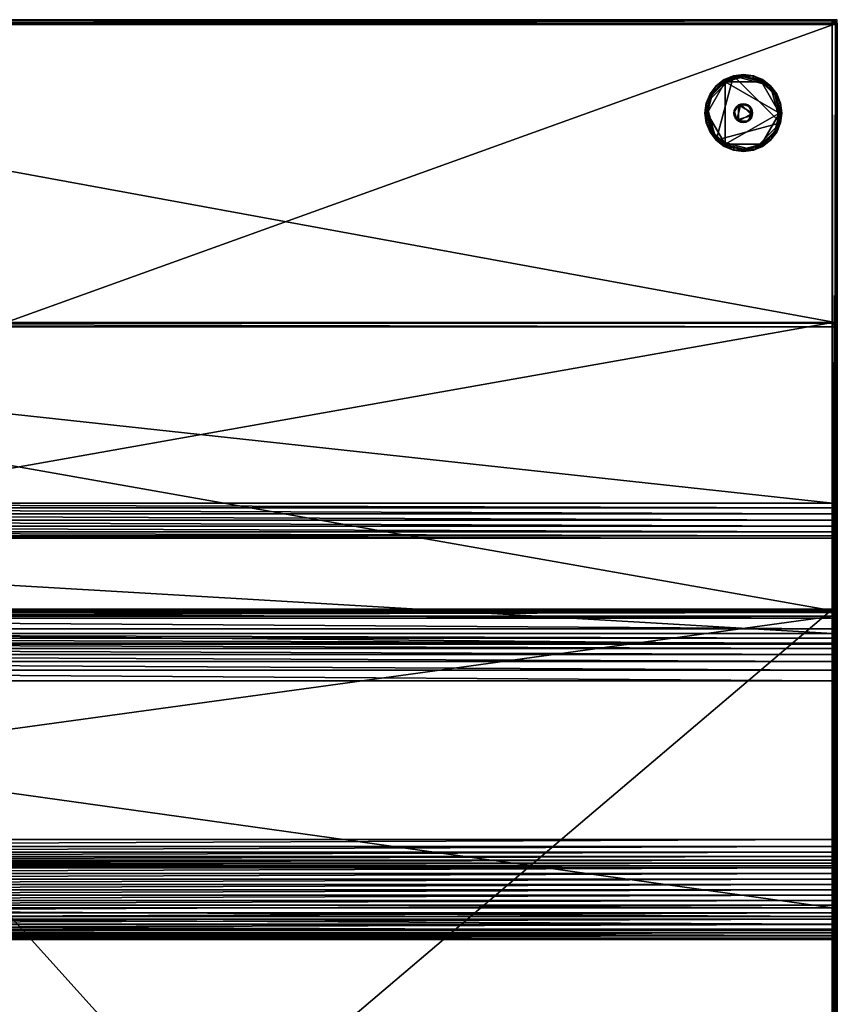
# Model space of a CAD drawing. Units: metres. Extents: x 2.939 to 3.639, y -0.844 to 0.
# Drawn here: x 3.289 to 3.639, y -0.422 to 0 of the extents above; entities that cross this region are included whole.
import ezdxf

# ---------------------------------------------------------------- set-up
doc = ezdxf.new("R2010")
doc.units = ezdxf.units.M
doc.header["$MEASUREMENT"] = 0
for name, color, linetype in [('72_AAX_AL_D3__AH_A750_CHAIR_PRCPL', 7, 'Continuous'), ('72_AAX_AL_D3__AH_A750_CHAIR_UPH1', 7, 'Continuous'), ('72_AAX_AL_D3__AH_A750_CHAIR_UPH2', 7, 'Continuous'), ('72_AAX_AL_D3__AH_A750_CHAIR_UPH3', 7, 'Continuous'), ('72_AAX_AL_D3__AH_A750_CHAIR_UPH4', 7, 'Continuous'), ('72_AAX_INSERT', 7, 'Continuous'), ('72AAAL2D01__AH_A750_CHAIR', 20, 'Continuous')]:
    doc.layers.add(name, color=color, linetype=linetype)

# ---------------------------------------------------------------- blocks, each defined once
blk = doc.blocks.new('72AAAL3_A750_NC_FEET')
mesh = blk.add_polyface()
corners = [(0.01654, 0.00002, 0.001), (0.015, 0.00403, 0), (0.01345, 0.00777, 0), (0.01099, 0.01098, 0), (0.00778, 0.01344, 0), (0.00405, 0.01499, 0), (0.00004, 0.01552, 0), (-0.00397, 0.01499, 0), (-0.00771, 0.01344, 0), (-0.01092, 0.01098, 0), (-0.01338, 0.00777, 0), (-0.01493, 0.00403, 0), (-0.01545, 0.00002, 0), (-0.01493, -0.00399, 0), (-0.01338, -0.00772, 0), (-0.01092, -0.01093, 0), (-0.00771, -0.01339, 0), (-0.00397, -0.01494, 0), (0.00004, -0.01547, 0), (0.00405, -0.01494, 0), (0.00778, -0.01338, 0), (0.01099, -0.01092, 0), (0.01345, -0.00772, 0), (0.01598, -0.00425, 0.001), (0.01654, 0.00002, 0.0055), (0.01598, 0.00429, 0.0055), (0.01433, 0.00827, 0.0055), (0.0117, 0.01169, 0.0055), (0.00829, 0.01431, 0.0055), (0.00431, 0.01596, 0.0055), (0.00004, 0.01652, 0.0055), (-0.00423, 0.01596, 0.0055), (-0.00821, 0.01431, 0.0055), (-0.01163, 0.01169, 0.0055), (-0.01425, 0.00827, 0.0055), (-0.0159, 0.00429, 0.0055), (-0.01646, 0.00002, 0.0055), (-0.0159, -0.00425, 0.0055), (-0.01425, -0.00823, 0.0055), (-0.01163, -0.01164, 0.0055), (-0.00821, -0.01427, 0.0055), (-0.00423, -0.01591, 0.0055), (0.00004, -0.01648, 0.0055), (0.00431, -0.01591, 0.0055), (0.00829, -0.01427, 0.0055), (0.0117, -0.01164, 0.0055), (0.01433, -0.00823, 0.0055), (0.01598, -0.00425, 0.0055), (0.01553, 0.00002, 0), (0.01598, 0.00429, 0.001), (0.01433, 0.00827, 0.001), (0.0117, 0.01169, 0.001), (0.00829, 0.01431, 0.001), (0.00431, 0.01596, 0.001), (0.00004, 0.01652, 0.001), (-0.00423, 0.01596, 0.001), (-0.00821, 0.01431, 0.001), (-0.01163, 0.01169, 0.001), (-0.01425, 0.00827, 0.001), (-0.0159, 0.00429, 0.001), (-0.01646, 0.00002, 0.001), (-0.0159, -0.00425, 0.001), (-0.01425, -0.00823, 0.001), (-0.01163, -0.01164, 0.001), (-0.00821, -0.01427, 0.001), (-0.00423, -0.01591, 0.001), (0.00004, -0.01648, 0.001), (0.00431, -0.01591, 0.001), (0.00829, -0.01426, 0.001), (0.0117, -0.01164, 0.001), (0.01433, -0.00823, 0.001), (0.015, -0.00399, 0), (0.004, 0, 0.00152), (0.00386, 0.00104, 0.00152), (0.00346, 0.002, 0.00152), (0.00283, 0.00283, 0.00152), (0.002, 0.00346, 0.00152), (0.00104, 0.00386, 0.00152), (0, 0.004, 0.00152), (-0.00104, 0.00386, 0.00152), (-0.002, 0.00346, 0.00152), (-0.00283, 0.00283, 0.00152), (-0.00346, 0.002, 0.00152), (-0.00386, 0.00104, 0.00152), (-0.004, 0, 0.00152), (-0.00386, -0.00104, 0.00152), (-0.00346, -0.002, 0.00152), (-0.00283, -0.00283, 0.00152), (-0.002, -0.00346, 0.00152), (-0.00104, -0.00386, 0.00152), (0, -0.004, 0.00152), (0.00104, -0.00386, 0.00152), (0.002, -0.00346, 0.00152), (0.00283, -0.00283, 0.00152), (0.00346, -0.002, 0.00152), (0.00386, -0.00104, 0.00152), (0.004, 0, 0.07002), (0.00386, 0.00104, 0.07002), (0.00346, 0.002, 0.07002), (0.00283, 0.00283, 0.07002), (0.002, 0.00346, 0.07002), (0.00104, 0.00386, 0.07002), (0, 0.004, 0.07002), (-0.00104, 0.00386, 0.07002), (-0.002, 0.00346, 0.07002), (-0.00283, 0.00283, 0.07002), (-0.00346, 0.002, 0.07002), (-0.00386, 0.00104, 0.07002), (-0.004, 0, 0.07002), (-0.00386, -0.00104, 0.07002), (-0.00346, -0.002, 0.07002), (-0.00283, -0.00283, 0.07002), (-0.002, -0.00346, 0.07002), (-0.00104, -0.00386, 0.07002), (0, -0.004, 0.07002), (0.00104, -0.00386, 0.07002), (0.002, -0.00346, 0.07002), (0.00283, -0.00283, 0.07002), (0.00346, -0.002, 0.07002), (0.00386, -0.00104, 0.07002)]
mesh.append_faces([[corners[k] for k in face] for face in [(20, 18, 16), (16, 14, 12), (12, 10, 8), (16, 12, 8), (8, 6, 4), (4, 2, 48), (8, 4, 48), (16, 8, 48), (20, 16, 48), (22, 20, 48), (27, 29, 31), (31, 33, 35), (35, 37, 39), (31, 35, 39), (39, 41, 43), (43, 45, 47), (39, 43, 47), (31, 39, 47), (27, 31, 47), (25, 27, 47), (92, 90, 88), (88, 86, 84), (84, 82, 80), (88, 84, 80), (80, 78, 76), (76, 74, 72), (80, 76, 72), (88, 80, 72), (92, 88, 72), (94, 92, 72), (99, 101, 103), (103, 105, 107), (107, 109, 111), (103, 107, 111), (111, 113, 115), (115, 117, 119), (111, 115, 119), (103, 111, 119), (99, 103, 119), (97, 99, 119)]], dxfattribs={"vtx0": -1, "vtx1": -1, "vtx2": -1})
mesh.append_faces([[corners[k] for k in face] for face in [(71, 22, 48), (24, 25, 47), (95, 94, 72), (96, 97, 119)]], dxfattribs={"vtx1": -1})
mesh.append_faces([[corners[k] for k in face] for face in [(0, 49, 25), (25, 24, 0), (49, 50, 26), (26, 25, 49), (50, 51, 27), (27, 26, 50), (51, 52, 28), (28, 27, 51), (52, 53, 29), (29, 28, 52), (53, 54, 30), (30, 29, 53), (54, 55, 31), (31, 30, 54), (55, 56, 32), (32, 31, 55), (56, 57, 33), (33, 32, 56), (57, 58, 34), (34, 33, 57), (58, 59, 35), (35, 34, 58), (59, 60, 36), (36, 35, 59), (60, 61, 37), (37, 36, 60), (61, 62, 38), (38, 37, 61), (62, 63, 39), (39, 38, 62), (63, 64, 40), (40, 39, 63), (64, 65, 41), (41, 40, 64), (65, 66, 42), (42, 41, 65), (66, 67, 43), (43, 42, 66), (67, 68, 44), (44, 43, 67), (68, 69, 45), (45, 44, 68), (69, 70, 46), (46, 45, 69), (70, 23, 47), (47, 46, 70), (23, 0, 24), (24, 47, 23), (22, 21, 20), (20, 19, 18), (18, 17, 16), (16, 15, 14), (14, 13, 12), (12, 11, 10), (10, 9, 8), (8, 7, 6), (6, 5, 4), (4, 3, 2), (2, 1, 48), (25, 26, 27), (27, 28, 29), (29, 30, 31), (31, 32, 33), (33, 34, 35), (35, 36, 37), (37, 38, 39), (39, 40, 41), (41, 42, 43), (43, 44, 45), (45, 46, 47), (0, 48, 1), (1, 49, 0), (49, 1, 2), (2, 50, 49), (50, 2, 3), (3, 51, 50), (51, 3, 4), (4, 52, 51), (52, 4, 5), (5, 53, 52), (53, 5, 6), (6, 54, 53), (54, 6, 7), (7, 55, 54), (55, 7, 8), (8, 56, 55), (56, 8, 9), (9, 57, 56), (57, 9, 10), (10, 58, 57), (58, 10, 11), (11, 59, 58), (59, 11, 12), (12, 60, 59), (60, 12, 13), (13, 61, 60), (61, 13, 14), (14, 62, 61), (62, 14, 15), (15, 63, 62), (63, 15, 16), (16, 64, 63), (64, 16, 17), (17, 65, 64), (65, 17, 18), (18, 66, 65), (66, 18, 19), (19, 67, 66), (67, 19, 20), (20, 68, 67), (68, 20, 21), (21, 69, 68), (69, 21, 22), (22, 70, 69), (70, 22, 71), (71, 23, 70), (23, 71, 48), (48, 0, 23), (72, 73, 97), (97, 96, 72), (73, 74, 98), (98, 97, 73), (74, 75, 99), (99, 98, 74), (75, 76, 100), (100, 99, 75), (76, 77, 101), (101, 100, 76), (77, 78, 102), (102, 101, 77), (78, 79, 103), (103, 102, 78), (79, 80, 104), (104, 103, 79), (80, 81, 105), (105, 104, 80), (81, 82, 106), (106, 105, 81), (82, 83, 107), (107, 106, 82), (83, 84, 108), (108, 107, 83), (84, 85, 109), (109, 108, 84), (85, 86, 110), (110, 109, 85), (86, 87, 111), (111, 110, 86), (87, 88, 112), (112, 111, 87), (88, 89, 113), (113, 112, 88), (89, 90, 114), (114, 113, 89), (90, 91, 115), (115, 114, 90), (91, 92, 116), (116, 115, 91), (92, 93, 117), (117, 116, 92), (93, 94, 118), (118, 117, 93), (94, 95, 119), (119, 118, 94), (95, 72, 96), (96, 119, 95), (94, 93, 92), (92, 91, 90), (90, 89, 88), (88, 87, 86), (86, 85, 84), (84, 83, 82), (82, 81, 80), (80, 79, 78), (78, 77, 76), (76, 75, 74), (74, 73, 72), (97, 98, 99), (99, 100, 101), (101, 102, 103), (103, 104, 105), (105, 106, 107), (107, 108, 109), (109, 110, 111), (111, 112, 113), (113, 114, 115), (115, 116, 117), (117, 118, 119)]], dxfattribs={"vtx2": -1})
blk = doc.blocks.new('72AAAL3_A750_NC_FIX70_BACK_HIGH')
mesh = blk.add_polyface()
corners = [(0.00225, -0.25321, 0.47794), (0.00225, -0.12977, 1.4159), (0.69825, -0.12977, 1.4159), (0.00225, -0.35125, 0.47595), (0.00225, -0.25547, 0.47596), (0.69825, -0.25547, 0.47596), (0.00225, -0.35416, 0.4762), (0.69825, -0.35125, 0.47595), (0.00225, -0.35655, 0.47681), (0.69825, -0.35416, 0.4762), (0.00225, -0.28315, 1.0078), (0.00225, -0.38041, 0.697), (0.69825, -0.38041, 0.697), (0.00225, -0.27867, 1.02172), (0.69825, -0.28315, 1.0078), (0.00225, -0.27497, 1.03411), (0.69825, -0.27867, 1.02172), (0.00225, -0.27191, 1.04559), (0.69825, -0.27497, 1.03411), (0.00225, -0.26932, 1.0568), (0.69825, -0.27191, 1.04559), (0.00225, -0.26706, 1.06838), (0.69825, -0.26932, 1.0568), (0.00225, -0.26497, 1.08097), (0.69825, -0.26706, 1.06838), (0.00225, -0.26289, 1.09519), (0.69825, -0.26497, 1.08097), (0.00225, -0.22205, 1.40484), (0.69825, -0.26289, 1.09519), (0.00225, -0.22111, 1.40875), (0.69825, -0.22205, 1.40484), (0.00225, -0.21935, 1.41188), (0.69825, -0.22111, 1.40875), (0.00225, -0.21701, 1.4143), (0.69825, -0.21935, 1.41188), (0.00225, -0.21436, 1.41606), (0.69825, -0.21701, 1.4143), (0.00225, -0.21166, 1.41721), (0.69825, -0.21436, 1.41606), (0.00225, -0.20917, 1.41781), (0.69825, -0.21166, 1.41721), (0.00225, -0.20714, 1.4179), (0.69825, -0.20917, 1.41781), (0.00225, -0.13151, 1.41788), (0.69825, -0.20714, 1.4179), (0.00113, -0.13012, 1.41701), (0.00225, -0.13007, 1.41738), (0.00113, -0.25429, 0.47646), (0.00225, -0.25391, 0.47646), (0.69825, -0.25321, 0.47794), (0.69825, -0.13007, 1.41738), (0.00075, -0.22156, 1.40475), (0.00075, -0.22064, 1.40856), (0.00075, -0.21895, 1.41158), (0.00075, -0.21669, 1.41392), (0.00075, -0.21413, 1.41562), (0.00075, -0.21151, 1.41674), (0.00075, -0.2091, 1.41731), (0.00075, -0.20713, 1.4174), (0.69825, -0.25391, 0.47646), (0.69825, -0.13151, 1.41788)]
mesh.append_faces([[corners[k] for k in face] for face in [(1, 45, 46), (4, 47, 48)]])
mesh.append_faces([[corners[k] for k in face] for face in [(0, 1, 2), (3, 4, 5), (6, 3, 7), (8, 6, 9), (10, 11, 12), (13, 10, 14), (15, 13, 16), (17, 15, 18), (19, 17, 20), (21, 19, 22), (23, 21, 24), (25, 23, 26), (27, 25, 28), (29, 27, 30), (31, 29, 32), (33, 31, 34), (35, 33, 36), (37, 35, 38), (39, 37, 40), (41, 39, 42), (43, 41, 44), (48, 0, 49), (1, 46, 50), (51, 27, 29), (52, 29, 31), (53, 31, 33), (54, 33, 35), (55, 35, 37), (56, 37, 39), (57, 39, 41), (58, 41, 43), (43, 46, 45), (0, 48, 47), (4, 48, 59), (46, 43, 60)]], dxfattribs={"vtx2": -1})
mesh = blk.add_polyface()
corners = [(0.69825, -0.12977, 1.4159), (0.69825, -0.25321, 0.47794), (0.00225, -0.25321, 0.47794), (0.69825, -0.25547, 0.47596), (0.69825, -0.35125, 0.47595), (0.00225, -0.35125, 0.47595), (0.69825, -0.35416, 0.4762), (0.00225, -0.35416, 0.4762), (0.69825, -0.35655, 0.47681), (0.00225, -0.35655, 0.47681), (0.69825, -0.38041, 0.697), (0.69825, -0.28315, 1.0078), (0.00225, -0.28315, 1.0078), (0.69825, -0.27867, 1.02172), (0.00225, -0.27867, 1.02172), (0.69825, -0.27497, 1.03411), (0.00225, -0.27497, 1.03411), (0.69825, -0.27191, 1.04559), (0.00225, -0.27191, 1.04559), (0.69825, -0.26932, 1.0568), (0.00225, -0.26932, 1.0568), (0.69825, -0.26706, 1.06838), (0.00225, -0.26706, 1.06838), (0.69825, -0.26497, 1.08097), (0.00225, -0.26497, 1.08097), (0.69825, -0.26289, 1.09519), (0.00225, -0.26289, 1.09519), (0.69825, -0.22205, 1.40484), (0.00225, -0.22205, 1.40484), (0.69825, -0.22111, 1.40875), (0.00225, -0.22111, 1.40875), (0.69825, -0.21935, 1.41188), (0.00225, -0.21935, 1.41188), (0.69825, -0.21701, 1.4143), (0.00225, -0.21701, 1.4143), (0.69825, -0.21436, 1.41606), (0.00225, -0.21436, 1.41606), (0.69825, -0.21166, 1.41721), (0.00225, -0.21166, 1.41721), (0.69825, -0.20917, 1.41781), (0.00225, -0.20917, 1.41781), (0.69825, -0.20714, 1.4179), (0.00225, -0.20714, 1.4179), (0.69825, -0.13151, 1.41788), (0.00225, -0.13151, 1.41788), (0.69975, -0.25372, 0.47795), (0.69825, -0.25391, 0.47646), (0.00225, -0.25391, 0.47646), (0.69825, -0.13007, 1.41738), (0.00225, -0.12977, 1.4159), (0.69975, -0.35122, 0.47645), (0.69975, -0.35407, 0.47669), (0.69975, -0.35639, 0.47728), (0.69975, -0.28267, 1.00765), (0.69975, -0.27819, 1.02158), (0.69975, -0.27449, 1.03397), (0.69975, -0.27142, 1.04547), (0.69975, -0.26883, 1.0567), (0.69975, -0.26657, 1.06829), (0.69975, -0.26447, 1.08089), (0.69938, -0.13012, 1.41701), (0.00225, -0.25547, 0.47596), (0.00225, -0.13007, 1.41738)]
mesh.append_faces([[corners[k] for k in face] for face in [(0, 48, 60)]])
mesh.append_faces([[corners[k] for k in face] for face in [(0, 1, 2), (3, 4, 5), (4, 6, 7), (6, 8, 9), (10, 11, 12), (11, 13, 14), (13, 15, 16), (15, 17, 18), (17, 19, 20), (19, 21, 22), (21, 23, 24), (23, 25, 26), (25, 27, 28), (27, 29, 30), (29, 31, 32), (31, 33, 34), (33, 35, 36), (35, 37, 38), (37, 39, 40), (39, 41, 42), (41, 43, 44), (45, 1, 0), (1, 46, 47), (48, 0, 49), (50, 4, 3), (51, 6, 4), (52, 8, 6), (53, 11, 10), (54, 13, 11), (55, 15, 13), (56, 17, 15), (57, 19, 17), (58, 21, 19), (59, 23, 21), (46, 3, 61), (43, 48, 62)]], dxfattribs={"vtx2": -1})
mesh = blk.add_polyface()
corners = [(0.69825, -0.12977, 1.4159), (0.69938, -0.13012, 1.41701), (0.69975, -0.13027, 1.41588), (0.69975, -0.25372, 0.47795), (0.69825, -0.25547, 0.47596), (0.69975, -0.25541, 0.47646), (0.69975, -0.35122, 0.47645), (0.69825, -0.35125, 0.47595), (0.69975, -0.35407, 0.47669), (0.69825, -0.35416, 0.4762), (0.69975, -0.35639, 0.47728), (0.69825, -0.38041, 0.697), (0.69975, -0.37993, 0.69686), (0.69975, -0.28267, 1.00765), (0.69825, -0.28315, 1.0078), (0.69975, -0.27819, 1.02158), (0.69825, -0.27867, 1.02172), (0.69975, -0.27449, 1.03397), (0.69825, -0.27497, 1.03411), (0.69975, -0.27142, 1.04547), (0.69825, -0.27191, 1.04559), (0.69975, -0.26883, 1.0567), (0.69825, -0.26932, 1.0568), (0.69975, -0.26657, 1.06829), (0.69825, -0.26706, 1.06838), (0.69975, -0.26447, 1.08089), (0.69975, -0.26239, 1.09512), (0.69825, -0.26289, 1.09519), (0.69825, -0.26497, 1.08097), (0.69975, -0.22156, 1.40475), (0.69825, -0.22205, 1.40484), (0.69975, -0.22064, 1.40856), (0.69825, -0.22111, 1.40875), (0.69975, -0.21895, 1.41158), (0.69825, -0.21935, 1.41188), (0.69975, -0.21669, 1.41392), (0.69825, -0.21701, 1.4143), (0.69975, -0.21413, 1.41562), (0.69825, -0.21436, 1.41606), (0.69975, -0.21151, 1.41674), (0.69825, -0.21166, 1.41721), (0.69975, -0.2091, 1.41731), (0.69825, -0.20917, 1.41781), (0.69975, -0.20713, 1.4174), (0.69825, -0.20714, 1.4179), (0.69975, -0.13159, 1.41738), (0.69825, -0.13151, 1.41788), (0.69825, -0.13007, 1.41738), (0.69825, -0.25391, 0.47646), (0.69975, -0.25424, 0.47683), (0.69825, -0.25321, 0.47794)]
mesh.append_faces([[corners[k] for k in face] for face in [(0, 1, 2)]])
mesh.append_faces([[corners[k] for k in face] for face in [(0, 2, 3), (4, 5, 6), (7, 6, 8), (9, 8, 10), (11, 12, 13), (14, 13, 15), (16, 15, 17), (18, 17, 19), (20, 19, 21), (22, 21, 23), (24, 23, 25), (26, 27, 28), (28, 25, 26), (29, 30, 27), (27, 26, 29), (31, 32, 30), (30, 29, 31), (33, 34, 32), (32, 31, 33), (35, 36, 34), (34, 33, 35), (37, 38, 36), (36, 35, 37), (39, 40, 38), (38, 37, 39), (41, 42, 40), (40, 39, 41), (43, 44, 42), (42, 41, 43), (45, 46, 44), (44, 43, 45), (45, 1, 47), (47, 46, 45), (48, 49, 5), (5, 4, 48), (49, 48, 50)]], dxfattribs={"vtx2": -1})
mesh = blk.add_polyface()
corners = [(0.70025, -0.26509, 1.06803), (0.70025, -0.26737, 1.05638), (0.70025, -0.25523, 0.47796), (0.70025, -0.26299, 1.08066), (0.70025, -0.26091, 1.09491), (0.70025, -0.22008, 1.40448), (0.70025, -0.21923, 1.40801), (0.70025, -0.21773, 1.41068), (0.70025, -0.21573, 1.41276), (0.70025, -0.21341, 1.41429), (0.70025, -0.21103, 1.41531), (0.70025, -0.20889, 1.41582), (0.70025, -0.20709, 1.4159), (0.70025, -0.13179, 1.41588), (0.69975, -0.25424, 0.47683), (0.69975, -0.25372, 0.47795), (0.69975, -0.13027, 1.41588), (0.69938, -0.13012, 1.41701), (0.69975, -0.13159, 1.41738), (0.69975, -0.25541, 0.47646), (0.69825, -0.25321, 0.47794), (0.69975, -0.22156, 1.40475), (0.69975, -0.26239, 1.09512), (0.69975, -0.22064, 1.40856), (0.69975, -0.21895, 1.41158), (0.69975, -0.21669, 1.41392), (0.69975, -0.21413, 1.41562), (0.69975, -0.21151, 1.41674), (0.69975, -0.2091, 1.41731), (0.69975, -0.20713, 1.4174)]
mesh.append_faces([[corners[k] for k in face] for face in [(2, 14, 15), (2, 19, 14)]])
mesh.append_faces([[corners[k] for k in face] for face in [(12, 2, 13)]], dxfattribs={"vtx0": -1})
mesh.append_faces([[corners[k] for k in face] for face in [(0, 1, 2), (3, 0, 2), (4, 3, 2), (5, 4, 2), (6, 5, 2), (7, 6, 2), (8, 7, 2), (9, 8, 2), (10, 9, 2), (11, 10, 2), (12, 11, 2)]], dxfattribs={"vtx1": -1, "vtx2": -1})
mesh.append_faces([[corners[k] for k in face] for face in [(13, 16, 17), (17, 18, 13), (20, 15, 14), (2, 15, 16), (16, 13, 2), (5, 21, 22), (22, 4, 5), (6, 23, 21), (21, 5, 6), (7, 24, 23), (23, 6, 7), (8, 25, 24), (24, 7, 8), (9, 26, 25), (25, 8, 9), (10, 27, 26), (26, 9, 10), (11, 28, 27), (27, 10, 11), (12, 29, 28), (28, 11, 12), (13, 18, 29), (29, 12, 13)]], dxfattribs={"vtx2": -1})
mesh = blk.add_polyface()
corners = [(0.70025, -0.36143, 0.48193), (0.70025, -0.35589, 0.47871), (0.70025, -0.35382, 0.47818), (0.70025, -0.36222, 0.48281), (0.70025, -0.35116, 0.47795), (0.70025, -0.39198, 0.61148), (0.70025, -0.25523, 0.47796), (0.70025, -0.39157, 0.62657), (0.70025, -0.39029, 0.64116), (0.70025, -0.38824, 0.65536), (0.70025, -0.38553, 0.66925), (0.70025, -0.38224, 0.68292), (0.70025, -0.37849, 0.69644), (0.70025, -0.28124, 1.0072), (0.70025, -0.27676, 1.02113), (0.70025, -0.27305, 1.03356), (0.70025, -0.26997, 1.04511), (0.70025, -0.26737, 1.05638), (0.69975, -0.35122, 0.47645), (0.69975, -0.25541, 0.47646), (0.69975, -0.35407, 0.47669), (0.69975, -0.35639, 0.47728), (0.70025, -0.35759, 0.47936), (0.69975, -0.28267, 1.00765), (0.69975, -0.37993, 0.69686), (0.69975, -0.27819, 1.02158), (0.69975, -0.27449, 1.03397), (0.69975, -0.27142, 1.04547), (0.69975, -0.26883, 1.0567), (0.70025, -0.26509, 1.06803), (0.69975, -0.26657, 1.06829), (0.70025, -0.26299, 1.08066), (0.69975, -0.26447, 1.08089), (0.70025, -0.26091, 1.09491), (0.69975, -0.26239, 1.09512)]
mesh.append_faces([[corners[k] for k in face] for face in [(0, 1, 2), (3, 2, 4), (5, 4, 6)]], dxfattribs={"vtx0": -1, "vtx2": -1})
mesh.append_faces([[corners[k] for k in face] for face in [(7, 5, 6), (8, 7, 6), (9, 8, 6), (10, 9, 6), (11, 10, 6), (12, 11, 6), (13, 12, 6), (14, 13, 6), (15, 14, 6), (16, 15, 6), (17, 16, 6)]], dxfattribs={"vtx1": -1, "vtx2": -1})
mesh.append_faces([[corners[k] for k in face] for face in [(4, 18, 19), (19, 6, 4), (2, 20, 18), (18, 4, 2), (1, 21, 20), (20, 2, 1), (21, 1, 22), (13, 23, 24), (24, 12, 13), (14, 25, 23), (23, 13, 14), (15, 26, 25), (25, 14, 15), (16, 27, 26), (26, 15, 16), (17, 28, 27), (27, 16, 17), (29, 30, 28), (28, 17, 29), (31, 32, 30), (30, 29, 31), (33, 34, 32), (32, 31, 33)]], dxfattribs={"vtx2": -1})
mesh = blk.add_polyface()
corners = [(0.70025, -0.39044, 0.58372), (0.70025, -0.38916, 0.57236), (0.70025, -0.35116, 0.47795), (0.70025, -0.39142, 0.59579), (0.70025, -0.39198, 0.61148), (0.69825, -0.39228, 0.64139), (0.69975, -0.39178, 0.64134), (0.69975, -0.38972, 0.65561), (0.69825, -0.39021, 0.6557), (0.69975, -0.38699, 0.66957), (0.69825, -0.38748, 0.66968), (0.69975, -0.38369, 0.68329), (0.69825, -0.38418, 0.68342), (0.69975, -0.37993, 0.69686), (0.70025, -0.37748, 0.52096), (0.69975, -0.37891, 0.5205), (0.69975, -0.37678, 0.51426), (0.70025, -0.37536, 0.51476), (0.70025, -0.38061, 0.53105), (0.69975, -0.38205, 0.53064), (0.70025, -0.38331, 0.54108), (0.69975, -0.38477, 0.54071), (0.70025, -0.38562, 0.5512), (0.69975, -0.38709, 0.55089), (0.70025, -0.38757, 0.56157), (0.69975, -0.38905, 0.56132), (0.69975, -0.39065, 0.57217), (0.69975, -0.39193, 0.58358), (0.69975, -0.39292, 0.59571), (0.69975, -0.39348, 0.61147), (0.70025, -0.39157, 0.62657), (0.69975, -0.39307, 0.62665), (0.70025, -0.39029, 0.64116), (0.70025, -0.38824, 0.65536), (0.70025, -0.38553, 0.66925), (0.70025, -0.38224, 0.68292), (0.70025, -0.37849, 0.69644)]
mesh.append_faces([[corners[k] for k in face] for face in [(0, 1, 2), (3, 0, 2), (4, 3, 2)]], dxfattribs={"vtx1": -1, "vtx2": -1})
mesh.append_faces([[corners[k] for k in face] for face in [(5, 6, 7), (8, 7, 9), (10, 9, 11), (12, 11, 13), (14, 15, 16), (16, 17, 14), (18, 19, 15), (15, 14, 18), (20, 21, 19), (19, 18, 20), (22, 23, 21), (21, 20, 22), (24, 25, 23), (23, 22, 24), (1, 26, 25), (25, 24, 1), (0, 27, 26), (26, 1, 0), (3, 28, 27), (27, 0, 3), (4, 29, 28), (28, 3, 4), (30, 31, 29), (29, 4, 30), (32, 6, 31), (31, 30, 32), (33, 7, 6), (6, 32, 33), (34, 9, 7), (7, 33, 34), (35, 11, 9), (9, 34, 35), (36, 13, 11), (11, 35, 36)]], dxfattribs={"vtx2": -1})
mesh = blk.add_polyface()
corners = [(0.70025, -0.3603, 0.481), (0.70025, -0.35905, 0.48011), (0.70025, -0.35759, 0.47936), (0.70025, -0.35589, 0.47871), (0.70025, -0.36143, 0.48193), (0.70025, -0.36222, 0.48281), (0.70025, -0.35382, 0.47818), (0.70025, -0.36395, 0.48758), (0.70025, -0.35116, 0.47795), (0.70025, -0.36631, 0.49247), (0.70025, -0.36864, 0.49765), (0.70025, -0.37093, 0.50309), (0.70025, -0.37317, 0.5088), (0.70025, -0.37536, 0.51476), (0.70025, -0.37748, 0.52096), (0.70025, -0.38061, 0.53105), (0.70025, -0.38331, 0.54108), (0.70025, -0.38562, 0.5512), (0.70025, -0.38757, 0.56157), (0.70025, -0.38916, 0.57236), (0.69975, -0.35828, 0.47811), (0.69975, -0.35639, 0.47728), (0.69975, -0.35983, 0.47909), (0.69975, -0.36111, 0.48016), (0.69975, -0.36219, 0.48124), (0.69975, -0.36306, 0.48223), (0.69975, -0.36529, 0.48691), (0.69975, -0.36767, 0.49184), (0.69975, -0.37001, 0.49705), (0.69975, -0.37232, 0.50252), (0.69975, -0.37458, 0.50826), (0.69975, -0.37678, 0.51426)]
mesh.append_faces([[corners[k] for k in face] for face in [(0, 2, 3)]], dxfattribs={"vtx0": -1, "vtx2": -1})
mesh.append_faces([[corners[k] for k in face] for face in [(4, 0, 3), (5, 4, 6), (7, 5, 8), (9, 7, 8), (10, 9, 8), (11, 10, 8), (12, 11, 8), (13, 12, 8), (14, 13, 8), (15, 14, 8), (16, 15, 8), (17, 16, 8), (18, 17, 8), (19, 18, 8)]], dxfattribs={"vtx1": -1, "vtx2": -1})
mesh.append_faces([[corners[k] for k in face] for face in [(0, 1, 2), (2, 20, 21), (1, 22, 20), (20, 2, 1), (0, 23, 22), (22, 1, 0), (4, 24, 23), (23, 0, 4), (5, 25, 24), (24, 4, 5), (7, 26, 25), (25, 5, 7), (9, 27, 26), (26, 7, 9), (10, 28, 27), (27, 9, 10), (11, 29, 28), (28, 10, 11), (12, 30, 29), (29, 11, 12), (13, 31, 30), (30, 12, 13)]], dxfattribs={"vtx2": -1})
mesh = blk.add_polyface()
corners = [(0.00225, -0.35851, 0.47769), (0.00225, -0.35655, 0.47681), (0.69825, -0.35655, 0.47681), (0.00225, -0.3601, 0.47875), (0.69825, -0.35851, 0.47769), (0.00225, -0.36138, 0.47989), (0.69825, -0.3601, 0.47875), (0.00225, -0.36244, 0.48101), (0.69825, -0.36138, 0.47989), (0.00225, -0.36335, 0.48204), (0.69825, -0.36244, 0.48101), (0.00225, -0.36574, 0.48669), (0.69825, -0.36335, 0.48204), (0.00225, -0.36812, 0.49163), (0.69825, -0.36574, 0.48669), (0.00225, -0.37047, 0.49685), (0.69825, -0.36812, 0.49163), (0.00225, -0.37278, 0.50233), (0.69825, -0.37047, 0.49685), (0.00225, -0.37504, 0.50809), (0.69825, -0.37278, 0.50233), (0.00225, -0.37725, 0.51409), (0.69825, -0.37504, 0.50809), (0.00225, -0.37938, 0.52034), (0.69825, -0.37725, 0.51409), (0.00225, -0.38253, 0.5305), (0.69825, -0.37938, 0.52034), (0.00225, -0.38525, 0.54059), (0.69825, -0.38253, 0.5305), (0.00225, -0.38758, 0.55079), (0.69825, -0.38525, 0.54059), (0.00225, -0.38954, 0.56124), (0.69825, -0.38758, 0.55079), (0.00225, -0.39115, 0.5721), (0.69825, -0.38954, 0.56124), (0.00225, -0.39243, 0.58353), (0.69825, -0.39115, 0.5721), (0.00225, -0.39342, 0.59568), (0.69825, -0.39243, 0.58353), (0.00225, -0.39398, 0.61147), (0.69825, -0.39342, 0.59568), (0.00225, -0.39357, 0.62668), (0.69825, -0.39398, 0.61147), (0.00225, -0.39228, 0.64139), (0.69825, -0.39357, 0.62668), (0.00225, -0.39021, 0.6557), (0.69825, -0.39228, 0.64139), (0.00225, -0.38748, 0.66968), (0.69825, -0.39021, 0.6557), (0.00225, -0.38418, 0.68342), (0.69825, -0.38748, 0.66968), (0.00225, -0.38041, 0.697), (0.69825, -0.38418, 0.68342), (0.00075, -0.38709, 0.55089), (0.00075, -0.38905, 0.56132), (0.00075, -0.39065, 0.57217), (0.00075, -0.39193, 0.58358), (0.00075, -0.39292, 0.59571), (0.00075, -0.39348, 0.61147), (0.00075, -0.39307, 0.62665), (0.00075, -0.39178, 0.64134), (0.00075, -0.38972, 0.65561), (0.00075, -0.38699, 0.66957), (0.00075, -0.38369, 0.68329)]
mesh.append_faces([[corners[k] for k in face] for face in [(0, 1, 2), (3, 0, 4), (5, 3, 6), (7, 5, 8), (9, 7, 10), (11, 9, 12), (13, 11, 14), (15, 13, 16), (17, 15, 18), (19, 17, 20), (21, 19, 22), (23, 21, 24), (25, 23, 26), (27, 25, 28), (29, 27, 30), (31, 29, 32), (33, 31, 34), (35, 33, 36), (37, 35, 38), (39, 37, 40), (41, 39, 42), (43, 41, 44), (45, 43, 46), (47, 45, 48), (49, 47, 50), (51, 49, 52), (53, 29, 31), (54, 31, 33), (55, 33, 35), (56, 35, 37), (57, 37, 39), (58, 39, 41), (59, 41, 43), (60, 43, 45), (61, 45, 47), (62, 47, 49), (63, 49, 51)]], dxfattribs={"vtx2": -1})
mesh = blk.add_polyface()
corners = [(0.69825, -0.35655, 0.47681), (0.69825, -0.35851, 0.47769), (0.00225, -0.35851, 0.47769), (0.69825, -0.3601, 0.47875), (0.00225, -0.3601, 0.47875), (0.69825, -0.36138, 0.47989), (0.00225, -0.36138, 0.47989), (0.69825, -0.36244, 0.48101), (0.00225, -0.36244, 0.48101), (0.69825, -0.36335, 0.48204), (0.00225, -0.36335, 0.48204), (0.69825, -0.36574, 0.48669), (0.00225, -0.36574, 0.48669), (0.69825, -0.36812, 0.49163), (0.00225, -0.36812, 0.49163), (0.69825, -0.37047, 0.49685), (0.00225, -0.37047, 0.49685), (0.69825, -0.37278, 0.50233), (0.00225, -0.37278, 0.50233), (0.69825, -0.37504, 0.50809), (0.00225, -0.37504, 0.50809), (0.69825, -0.37725, 0.51409), (0.00225, -0.37725, 0.51409), (0.69825, -0.37938, 0.52034), (0.00225, -0.37938, 0.52034), (0.69825, -0.38253, 0.5305), (0.00225, -0.38253, 0.5305), (0.69825, -0.38525, 0.54059), (0.00225, -0.38525, 0.54059), (0.69825, -0.38758, 0.55079), (0.00225, -0.38758, 0.55079), (0.69825, -0.38954, 0.56124), (0.00225, -0.38954, 0.56124), (0.69825, -0.39115, 0.5721), (0.00225, -0.39115, 0.5721), (0.69825, -0.39243, 0.58353), (0.00225, -0.39243, 0.58353), (0.69825, -0.39342, 0.59568), (0.00225, -0.39342, 0.59568), (0.69825, -0.39398, 0.61147), (0.00225, -0.39398, 0.61147), (0.69825, -0.39357, 0.62668), (0.00225, -0.39357, 0.62668), (0.69825, -0.39228, 0.64139), (0.00225, -0.39228, 0.64139), (0.69825, -0.39021, 0.6557), (0.00225, -0.39021, 0.6557), (0.69825, -0.38748, 0.66968), (0.00225, -0.38748, 0.66968), (0.69825, -0.38418, 0.68342), (0.00225, -0.38418, 0.68342), (0.69825, -0.38041, 0.697), (0.00225, -0.38041, 0.697), (0.69975, -0.35828, 0.47811), (0.69975, -0.35983, 0.47909), (0.69975, -0.36111, 0.48016), (0.69975, -0.36219, 0.48124), (0.69975, -0.36306, 0.48223), (0.69975, -0.36529, 0.48691), (0.69975, -0.36767, 0.49184), (0.69975, -0.37001, 0.49705), (0.69975, -0.37232, 0.50252), (0.69975, -0.37458, 0.50826), (0.69975, -0.37678, 0.51426)]
mesh.append_faces([[corners[k] for k in face] for face in [(0, 1, 2), (1, 3, 4), (3, 5, 6), (5, 7, 8), (7, 9, 10), (9, 11, 12), (11, 13, 14), (13, 15, 16), (15, 17, 18), (17, 19, 20), (19, 21, 22), (21, 23, 24), (23, 25, 26), (25, 27, 28), (27, 29, 30), (29, 31, 32), (31, 33, 34), (33, 35, 36), (35, 37, 38), (37, 39, 40), (39, 41, 42), (41, 43, 44), (43, 45, 46), (45, 47, 48), (47, 49, 50), (49, 51, 52), (53, 1, 0), (54, 3, 1), (55, 5, 3), (56, 7, 5), (57, 9, 7), (58, 11, 9), (59, 13, 11), (60, 15, 13), (61, 17, 15), (62, 19, 17), (63, 21, 19)]], dxfattribs={"vtx2": -1})
mesh = blk.add_polyface()
corners = [(0.69825, -0.35655, 0.47681), (0.69975, -0.35639, 0.47728), (0.69975, -0.35828, 0.47811), (0.69825, -0.35851, 0.47769), (0.69975, -0.35983, 0.47909), (0.69825, -0.3601, 0.47875), (0.69975, -0.36111, 0.48016), (0.69825, -0.36138, 0.47989), (0.69975, -0.36219, 0.48124), (0.69825, -0.36244, 0.48101), (0.69975, -0.36306, 0.48223), (0.69825, -0.36335, 0.48204), (0.69975, -0.36529, 0.48691), (0.69825, -0.36574, 0.48669), (0.69975, -0.36767, 0.49184), (0.69825, -0.36812, 0.49163), (0.69975, -0.37001, 0.49705), (0.69825, -0.37047, 0.49685), (0.69975, -0.37232, 0.50252), (0.69825, -0.37278, 0.50233), (0.69975, -0.37458, 0.50826), (0.69825, -0.37504, 0.50809), (0.69975, -0.37678, 0.51426), (0.69975, -0.37891, 0.5205), (0.69825, -0.37938, 0.52034), (0.69825, -0.37725, 0.51409), (0.69975, -0.38205, 0.53064), (0.69825, -0.38253, 0.5305), (0.69975, -0.38477, 0.54071), (0.69825, -0.38525, 0.54059), (0.69975, -0.38709, 0.55089), (0.69825, -0.38758, 0.55079), (0.69975, -0.38905, 0.56132), (0.69825, -0.38954, 0.56124), (0.69975, -0.39065, 0.57217), (0.69825, -0.39115, 0.5721), (0.69975, -0.39193, 0.58358), (0.69825, -0.39243, 0.58353), (0.69975, -0.39292, 0.59571), (0.69825, -0.39342, 0.59568), (0.69975, -0.39348, 0.61147), (0.69825, -0.39398, 0.61147), (0.69975, -0.39307, 0.62665), (0.69825, -0.39357, 0.62668), (0.69975, -0.39178, 0.64134), (0.69825, -0.39228, 0.64139), (0.69975, -0.38972, 0.65561), (0.69825, -0.39021, 0.6557), (0.69975, -0.38699, 0.66957), (0.69825, -0.38748, 0.66968), (0.69975, -0.38369, 0.68329), (0.69825, -0.38418, 0.68342), (0.69975, -0.37993, 0.69686), (0.69825, -0.38041, 0.697)]
mesh.append_faces([[corners[k] for k in face] for face in [(0, 1, 2), (3, 2, 4), (5, 4, 6), (7, 6, 8), (9, 8, 10), (11, 10, 12), (13, 12, 14), (15, 14, 16), (17, 16, 18), (19, 18, 20), (21, 20, 22), (23, 24, 25), (25, 22, 23), (26, 27, 24), (24, 23, 26), (28, 29, 27), (27, 26, 28), (30, 31, 29), (29, 28, 30), (32, 33, 31), (31, 30, 32), (34, 35, 33), (33, 32, 34), (36, 37, 35), (35, 34, 36), (38, 39, 37), (37, 36, 38), (40, 41, 39), (39, 38, 40), (42, 43, 41), (41, 40, 42), (44, 45, 43), (43, 42, 44), (46, 47, 45), (48, 49, 47), (50, 51, 49), (52, 53, 51)]], dxfattribs={"vtx2": -1})
blk = doc.blocks.new('72AAAL3_A750_NC_FIX70_BASE_BOT')
mesh = blk.add_polyface()
corners = [(0, -0.002, 0.002), (0.002, -0.775), (0.698, 0, 0.002), (0.698, -0.775), (0, -0.002, 0.373), (0.002, -0.777, 0.373), (0.698, 0, 0.373), (0.7, -0.775, 0.373), (0.002, 0, 0.002), (0.002, -0.002), (0.002, -0.777, 0.002), (0, -0.775, 0.002), (0.7, -0.002, 0.002), (0.698, -0.002), (0.7, -0.775, 0.002), (0.698, -0.777, 0.002), (0.002, -0.002, 0.375), (0.002, 0, 0.373), (0.002, -0.775, 0.375), (0, -0.775, 0.373), (0.698, -0.002, 0.375), (0.7, -0.002, 0.373), (0.698, -0.775, 0.375), (0.698, -0.777, 0.373), (0.0005, -0.0005, 0.002), (0.002, -0.0005, 0.0005), (0.0005, -0.002, 0.0005), (0.002, -0.7765, 0.0005), (0.0005, -0.7765, 0.002), (0.0005, -0.775, 0.0005), (0.6995, -0.0005, 0.002), (0.6995, -0.002, 0.0005), (0.698, -0.0005, 0.0005), (0.6995, -0.775, 0.0005), (0.6995, -0.7765, 0.002), (0.698, -0.7765, 0.0005), (0.0005, -0.002, 0.3745), (0.002, -0.0005, 0.3745), (0.0005, -0.0005, 0.373), (0.002, -0.7765, 0.3745), (0.0005, -0.775, 0.3745), (0.0005, -0.7765, 0.373), (0.698, -0.0005, 0.3745), (0.6995, -0.002, 0.3745), (0.6995, -0.0005, 0.373), (0.6995, -0.775, 0.3745), (0.698, -0.7765, 0.3745), (0.6995, -0.7765, 0.373), (0.0005, -0.00087, 0.00088), (0.00088, -0.77613, 0.0005), (0.69913, -0.0005, 0.00088), (0.69913, -0.77613, 0.0005), (0.0005, -0.00087, 0.37412), (0.00088, -0.7765, 0.37412), (0.69913, -0.0005, 0.37412), (0.6995, -0.77613, 0.37412)]
mesh.append_faces([[corners[k] for k in face] for face in [(0, 48, 26), (1, 49, 29), (2, 50, 32), (3, 51, 35), (4, 52, 38), (5, 53, 41), (6, 54, 44), (7, 55, 47), (0, 24, 48), (1, 27, 49), (2, 30, 50), (3, 33, 51), (4, 36, 52), (5, 39, 53), (6, 42, 54), (7, 45, 55)]])
mesh.append_faces([[corners[k] for k in face] for face in [(9, 13, 3), (3, 1, 9), (16, 18, 22), (22, 20, 16), (0, 11, 19), (19, 4, 0), (10, 15, 23), (23, 5, 10), (14, 12, 21), (21, 7, 14), (2, 8, 17), (17, 6, 2), (32, 13, 9), (9, 25, 32), (33, 3, 13), (13, 31, 33), (27, 1, 3), (3, 35, 27), (26, 9, 1), (1, 29, 26), (40, 18, 16), (16, 36, 40), (46, 22, 18), (18, 39, 46), (43, 20, 22), (22, 45, 43), (37, 16, 20), (20, 42, 37), (41, 19, 11), (11, 28, 41), (24, 0, 4), (4, 38, 24), (47, 23, 15), (15, 34, 47), (44, 21, 12), (12, 30, 44), (25, 48, 24), (24, 8, 25), (9, 26, 48), (48, 25, 9), (28, 49, 27), (27, 10, 28), (11, 29, 49), (49, 28, 11), (31, 50, 30), (30, 12, 31), (13, 32, 50), (50, 31, 13), (34, 51, 33), (33, 14, 34), (15, 35, 51), (51, 34, 15), (37, 52, 36), (36, 16, 37), (17, 38, 52), (52, 37, 17), (40, 53, 39), (39, 18, 40), (19, 41, 53), (53, 40, 19), (43, 54, 42), (42, 20, 43), (21, 44, 54), (54, 43, 21), (46, 55, 45), (45, 22, 46), (23, 47, 55), (55, 46, 23), (2, 32, 25), (25, 8, 2), (14, 33, 31), (31, 12, 14), (10, 27, 35), (35, 15, 10), (0, 26, 29), (29, 11, 0), (19, 40, 36), (36, 4, 19), (23, 46, 39), (39, 5, 23), (21, 43, 45), (45, 7, 21), (17, 37, 42), (42, 6, 17), (5, 41, 28), (28, 10, 5), (8, 24, 38), (38, 17, 8), (7, 47, 34), (34, 14, 7), (6, 44, 30), (30, 2, 6)]], dxfattribs={"vtx2": -1})
blk = doc.blocks.new('72AAAL3_A750_NC_FIX70_BASE_TOP')
mesh = blk.add_polyface()
corners = [(0.70025, -0.12991, 1.41696), (0.70025, -0.00152, 1.41701), (0.70025, -0.00152, 0.375), (0.70025, -0.25352, 0.375), (0.70025, -0.25351, 0.47697), (0.00025, -0.12991, 1.41696), (0.00025, -0.00152, 1.41701), (0.00025, -0.00152, 0.375), (0.00025, -0.25352, 0.375), (0.00025, -0.25351, 0.47697)]
mesh.append_faces([[corners[k] for k in face] for face in [(0, 2, 1)]], dxfattribs={"vtx0": -1})
mesh.append_faces([[corners[k] for k in face] for face in [(5, 7, 9)]], dxfattribs={"vtx0": -1, "vtx1": -1})
mesh.append_faces([[corners[k] for k in face] for face in [(0, 4, 2)]], dxfattribs={"vtx1": -1, "vtx2": -1})
mesh.append_faces([[corners[k] for k in face] for face in [(6, 5, 0), (0, 1, 6), (7, 6, 1), (1, 2, 7), (8, 7, 2), (2, 3, 8), (9, 8, 3), (3, 4, 9), (5, 9, 4), (4, 0, 5), (4, 3, 2), (5, 6, 7), (7, 8, 9)]], dxfattribs={"vtx2": -1})
blk = doc.blocks.new('72AAAL3_A750_NC_FIX70_SEAT')
mesh = blk.add_polyface()
corners = [(0.69825, -0.25257, 0.37503), (0.70025, -0.84157, 0.37703), (0.69825, -0.25257, 0.46003), (0.70025, -0.84157, 0.45989), (0.00225, -0.25257, 0.37503), (0.00225, -0.84357, 0.37503), (0.00225, -0.25257, 0.46003), (0.00225, -0.82857, 0.47503), (0.70025, -0.26771, 0.47303), (0.69825, -0.82857, 0.47503), (0.00225, -0.26757, 0.47503), (0.00225, -0.84357, 0.46003), (0.69825, -0.2535, 0.46659), (0.69825, -0.25632, 0.47128), (0.70025, -0.26169, 0.47217), (0.69825, -0.83513, 0.47409), (0.69825, -0.83982, 0.47128), (0.70025, -0.84071, 0.46591), (0.00225, -0.261, 0.47409), (0.00225, -0.25632, 0.47128), (0.00025, -0.25543, 0.46591), (0.00225, -0.84263, 0.46659), (0.00225, -0.83982, 0.47128), (0.00025, -0.83445, 0.47217), (0.70025, -0.25457, 0.37703), (0.69825, -0.84357, 0.37503), (0.70025, -0.25457, 0.45989), (0.69825, -0.84357, 0.46003), (0.00025, -0.25457, 0.37703), (0.00025, -0.84157, 0.37703), (0.00025, -0.25457, 0.45989), (0.00025, -0.82843, 0.47303), (0.69825, -0.26757, 0.47503), (0.70025, -0.82843, 0.47303), (0.00025, -0.26771, 0.47303), (0.00025, -0.84157, 0.45989), (0.70025, -0.25543, 0.46591), (0.70025, -0.25778, 0.46982), (0.69825, -0.261, 0.47409), (0.70025, -0.83445, 0.47217), (0.70025, -0.83836, 0.46982), (0.69825, -0.84263, 0.46659), (0.00025, -0.26169, 0.47217), (0.00025, -0.25778, 0.46982), (0.00225, -0.2535, 0.46659), (0.00025, -0.84071, 0.46591), (0.00025, -0.83836, 0.46982), (0.00225, -0.83513, 0.47409), (0.69975, -0.25307, 0.37553), (0.69975, -0.84307, 0.37553), (0.69975, -0.25307, 0.45999), (0.69975, -0.84307, 0.45999), (0.00075, -0.25307, 0.37553), (0.00075, -0.84307, 0.37553), (0.00075, -0.25307, 0.45999), (0.00075, -0.82853, 0.47453), (0.69975, -0.2676, 0.47453), (0.69975, -0.82853, 0.47453), (0.00075, -0.2676, 0.47453), (0.00075, -0.84307, 0.45999), (0.69975, -0.25399, 0.46642), (0.69975, -0.25668, 0.47092), (0.69975, -0.26118, 0.47361), (0.69975, -0.83496, 0.47361), (0.69975, -0.83945, 0.47092), (0.69975, -0.84215, 0.46642), (0.00075, -0.26118, 0.47361), (0.00075, -0.25668, 0.47092), (0.00075, -0.25399, 0.46642), (0.00075, -0.84215, 0.46642), (0.00075, -0.83945, 0.47092), (0.00075, -0.83496, 0.47361)]
mesh.append_faces([[corners[k] for k in face] for face in [(24, 3, 1)]], dxfattribs={"vtx0": -1})
mesh.append_faces([[corners[k] for k in face] for face in [(28, 31, 30)]], dxfattribs={"vtx0": -1, "vtx1": -1})
mesh.append_faces([[corners[k] for k in face] for face in [(24, 8, 3)]], dxfattribs={"vtx0": -1, "vtx1": -1, "vtx2": -1})
mesh.append_faces([[corners[k] for k in face] for face in [(24, 36, 37), (24, 37, 14), (24, 14, 8), (8, 39, 40), (8, 40, 17), (8, 17, 3), (29, 45, 46), (29, 46, 23), (29, 23, 31), (31, 42, 43), (31, 43, 20), (31, 20, 30)]], dxfattribs={"vtx0": -1, "vtx2": -1})
mesh.append_faces([[corners[k] for k in face] for face in [(28, 29, 31)]], dxfattribs={"vtx1": -1, "vtx2": -1})
mesh.append_faces([[corners[k] for k in face] for face in [(24, 26, 36), (8, 33, 39), (29, 35, 45), (31, 34, 42), (0, 25, 5), (5, 4, 0), (25, 27, 11), (11, 5, 25), (9, 32, 10), (10, 7, 9), (2, 0, 4), (4, 6, 2), (21, 11, 27), (27, 41, 21), (18, 10, 32), (32, 38, 18), (22, 21, 41), (41, 16, 22), (47, 22, 16), (16, 15, 47), (7, 47, 15), (15, 9, 7), (19, 18, 38), (38, 13, 19), (44, 19, 13), (13, 12, 44), (6, 44, 12), (12, 2, 6), (50, 26, 24), (24, 48, 50), (57, 33, 8), (8, 56, 57), (49, 1, 3), (3, 51, 49), (48, 24, 1), (1, 49, 48), (53, 29, 28), (28, 52, 53), (59, 35, 29), (29, 53, 59), (58, 34, 31), (31, 55, 58), (52, 28, 30), (30, 54, 52), (62, 38, 32), (32, 56, 62), (65, 41, 27), (27, 51, 65), (68, 44, 6), (6, 54, 68), (71, 47, 7), (7, 55, 71), (50, 2, 12), (12, 60, 50), (60, 12, 13), (13, 61, 60), (61, 13, 38), (38, 62, 61), (57, 9, 15), (15, 63, 57), (63, 15, 16), (16, 64, 63), (64, 16, 41), (41, 65, 64), (58, 10, 18), (18, 66, 58), (66, 18, 19), (19, 67, 66), (67, 19, 44), (44, 68, 67), (59, 11, 21), (21, 69, 59), (69, 21, 22), (22, 70, 69), (70, 22, 47), (47, 71, 70), (2, 50, 48), (48, 0, 2), (9, 57, 56), (56, 32, 9), (25, 49, 51), (51, 27, 25), (0, 48, 49), (49, 25, 0), (5, 53, 52), (52, 4, 5), (11, 59, 53), (53, 5, 11), (10, 58, 55), (55, 7, 10), (4, 52, 54), (54, 6, 4), (14, 62, 56), (56, 8, 14), (17, 65, 51), (51, 3, 17), (20, 68, 54), (54, 30, 20), (23, 71, 55), (55, 31, 23), (26, 50, 60), (60, 36, 26), (36, 60, 61), (61, 37, 36), (37, 61, 62), (62, 14, 37), (33, 57, 63), (63, 39, 33), (39, 63, 64), (64, 40, 39), (40, 64, 65), (65, 17, 40), (34, 58, 66), (66, 42, 34), (42, 66, 67), (67, 43, 42), (43, 67, 68), (68, 20, 43), (35, 59, 69), (69, 45, 35), (45, 69, 70), (70, 46, 45), (46, 70, 71), (71, 23, 46)]], dxfattribs={"vtx2": -1})
blk = doc.blocks.new('72_AAAL2_A750_NC_FIX70_CHAIR')
at = {"layer": '72AAAL2D01__AH_A750_CHAIR'}
for p, q in [((0.00025, -0.12991), (0.70025, -0.12991)), ((0.00025, -0.20709), (0.70025, -0.20709)), ((0.00025, -0.39398), (0.70025, -0.39398))]:
    blk.add_line(p, q, dxfattribs=at)
blk.add_lwpolyline([(0.00025, -0.84157), (0.00075, -0.84307), (0.00225, -0.84357), (0.69825, -0.84357), (0.69975, -0.84307), (0.70025, -0.84157), (0.70025, 0), (0.00025, 0), (0.00025, -0.84157)], close=True, dxfattribs=at)
blk = doc.blocks.new('72aax_al2F78D776736AB4762A3FC3AA5795040D7')
blk.add_blockref('72_AAAL2_A750_NC_FIX70_CHAIR', (0, 0))
blk = doc.blocks.new('XCAD03E51962A6136C2BC87A9A39E16E4F9CAD')
at = {"color": 7}
blk.add_blockref('72aax_al2F78D776736AB4762A3FC3AA5795040D7', (0, 0), dxfattribs=at)
at = {"layer": '72_AAX_AL_D3__AH_A750_CHAIR_PRCPL', "color": 0}
blk.add_blockref('72AAAL3_A750_NC_FEET', (0.66, -0.04), dxfattribs=at)
at = {"layer": '72_AAX_AL_D3__AH_A750_CHAIR_UPH1', "color": 0}
blk.add_blockref('72AAAL3_A750_NC_FIX70_BACK_HIGH', (0, 0, 0.01), dxfattribs=at)
at = {"layer": '72_AAX_AL_D3__AH_A750_CHAIR_UPH2', "color": 0}
blk.add_blockref('72AAAL3_A750_NC_FIX70_BASE_BOT', (0, 0, 0.01), dxfattribs=at)
at = {"layer": '72_AAX_AL_D3__AH_A750_CHAIR_UPH3', "color": 0}
blk.add_blockref('72AAAL3_A750_NC_FIX70_SEAT', (0, 0, 0.01), dxfattribs=at)
at = {"layer": '72_AAX_AL_D3__AH_A750_CHAIR_UPH4', "color": 0}
blk.add_blockref('72AAAL3_A750_NC_FIX70_BASE_TOP', (0, 0, 0.01), dxfattribs=at)

msp = doc.modelspace()

# ---------------------------------------------------------------- block references
at = {"layer": '72_AAX_INSERT'}
msp.add_blockref('XCAD03E51962A6136C2BC87A9A39E16E4F9CAD', (2.93915, 0), dxfattribs=at)

doc.saveas('drawing.dxf')
